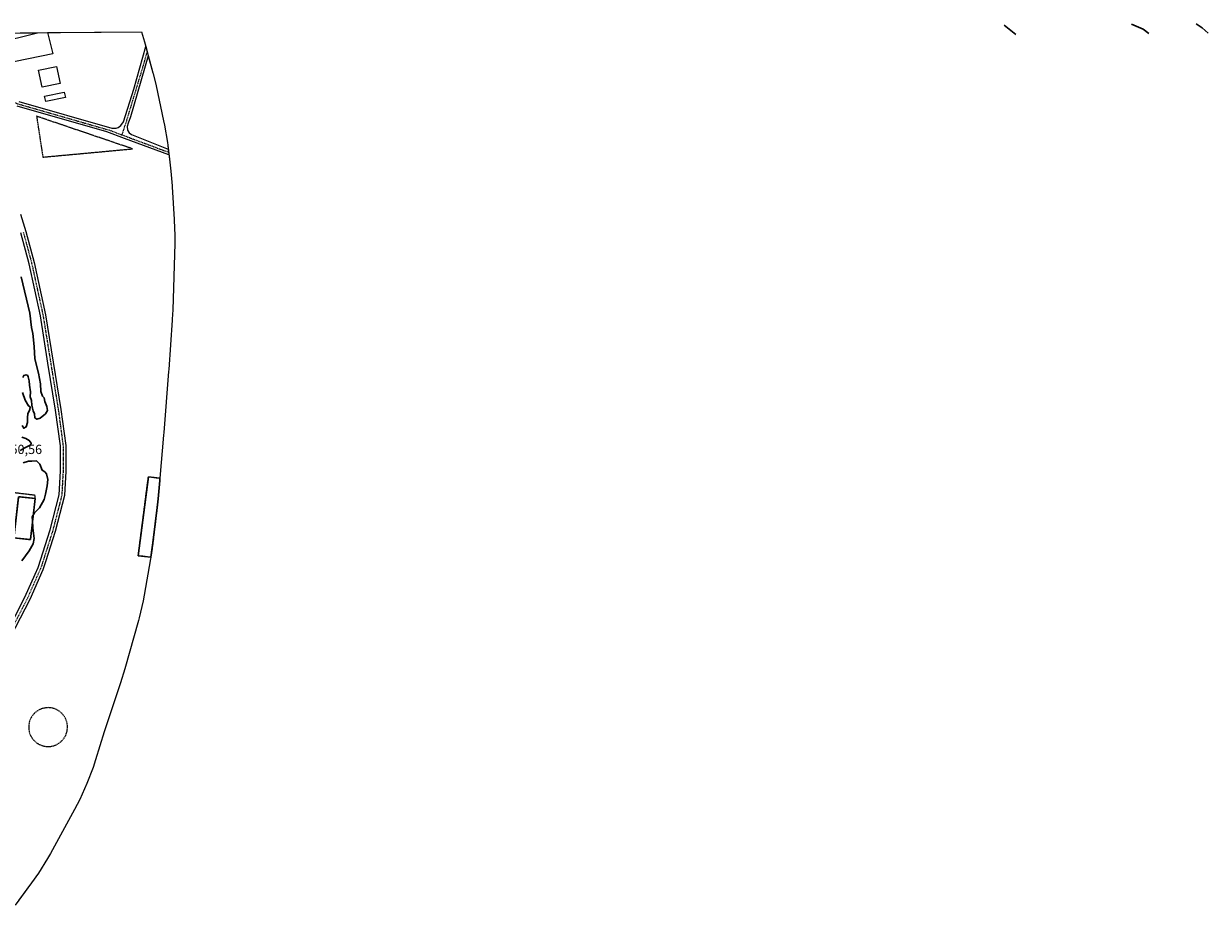
# Model space of a CAD drawing. Units: metres. Extents: x 553276 to 555943, y 4699816 to 4700898.
# Drawn here: x 555048 to 555943, y 4700232 to 4700898 of the extents above; entities that cross this region are included whole.
import ezdxf
from ezdxf.enums import TextEntityAlignment as Align

# ---------------------------------------------------------------- set-up
doc = ezdxf.new("R2010")
doc.units = ezdxf.units.M
doc.header["$MEASUREMENT"] = 0
for name, pattern in [('TRAZO_Y_PUNTO', [1, 0.5, -0.25, 0, -0.25]), ('TRAZOS', [0.75, 0.5, -0.25]), ('TRAZOSX2', [1.5, 1, -0.5])]:
    doc.linetypes.add(name, pattern=pattern)
for name, color, linetype, lineweight in [('Aeródromo', 254, 'TRAZOSX2', 0), ('Aeródromo CxS', 254, 'Continuous', 0), ('Alambrada', 19, 'TRAZOS', 0), ('Camino', 19, 'Continuous', 0), ('Camino Cxs', 19, 'Continuous', 0), ('Camino eje', 39, 'TRAZO_Y_PUNTO', 13), ('Carretera de calzada única', 19, 'Continuous', 13), ('Carretera de calzada única Cxs', 19, 'Continuous', 13), ('Carretera de calzada única eje', 19, 'TRAZO_Y_PUNTO', 0), ('Cultivos herbáceos CxS', 92, 'Continuous', 0), ('Curva de nivel maestra', 36, 'Continuous', 30), ('Edificación', 1, 'Continuous', 13), ('Edificación Cxs', 1, 'Continuous', 13), ('Edificación ligera', 1, 'Continuous', 0), ('Edificación ligera Cxs', 1, 'Continuous', 0), ('Estanque', 2, 'Continuous', 0), ('Estanque Cxs', 2, 'Continuous', 0), ('Explanada', 19, 'Continuous', 0), ('Explanada Cxs', 19, 'Continuous', 0), ('Núcleo urbano', 19, 'Continuous', 0), ('Núcleo urbano CxS', 19, 'Continuous', 0), ('Pista de aeródromo', 135, 'Continuous', 0), ('Pista de aeródromo Cxs', 135, 'Continuous', 0), ('Rótulo de punto de cota en terreno', 19, 'Continuous', 0), ('Valla', 19, 'TRAZOS', 0)]:
    doc.layers.add(name, color=color, linetype=linetype, lineweight=lineweight)
doc.styles.add('Arial', font='txt', dxfattribs={"height": 0.2})

# ---------------------------------------------------------------- blocks, each defined once
blk = doc.blocks.new('*U153')
at = {"layer": 'Curva de nivel maestra', "color": 36, "linetype": 'Continuous', "lineweight": 30}
blk.add_polyline3d([(555933.69, 4700897.94, 350), (555938.19, 4700894.85, 350), (555942.76, 4700890.84, 350)], dxfattribs=at)
blk = doc.blocks.new('*U154')
at = {"layer": 'Curva de nivel maestra', "color": 36, "linetype": 'Continuous', "lineweight": 30}
for points in [[(555046.12, 4700706.67, 350), (555052.58, 4700679.27, 350), (555053.96, 4700668.43, 350), (555054.89, 4700663.92, 350), (555056.02, 4700654.23, 350), (555056.54, 4700644.76, 350), (555059.15, 4700633.96, 350), (555060.58, 4700625.86, 350), (555060.96, 4700620.05, 350), (555062.11, 4700616.76, 350), (555063.57, 4700615.31, 350), (555063.89, 4700612.69, 350), (555065.56, 4700608.92, 350), (555065.95, 4700605.92, 350), (555064.38, 4700603.26, 350), (555060.48, 4700600.03, 350), (555058.02, 4700599.18, 350), (555056.54, 4700600.17, 350), (555056.06, 4700603.27, 350), (555055.12, 4700605.6, 350), (555054.73, 4700607.6, 350), (555054.14, 4700609.93, 350), (555053.78, 4700613.34, 350), (555052.92, 4700616.26, 350), (555053.11, 4700620.01, 350), (555052.29, 4700624.98, 350), (555052.09, 4700628.15, 350), (555051.44, 4700631.14, 350), (555050.84, 4700632.44, 350), (555049.8, 4700632.7, 350), (555048.2, 4700632.28, 350), (555047.32, 4700630.71, 350)], [(555047.1, 4700619.45, 350), (555049.04, 4700613.52, 350), (555051.7, 4700609.33, 350), (555052.87, 4700608.5, 350), (555052.62, 4700606.42, 350), (555051.22, 4700603.54, 350), (555050.84, 4700600.31, 350), (555050.97, 4700596.81, 350), (555049.86, 4700593.4, 350), (555048.06, 4700592.42, 350), (555046.91, 4700594.57, 350)], [(555046.51, 4700585.6, 350), (555049.61, 4700584.58, 350), (555052.23, 4700583.21, 350), (555053.59, 4700581.07, 350), (555053.42, 4700579.99, 350), (555048.79, 4700577.73, 350), (555045.27, 4700575.63, 350)], [(555047.64, 4700566.34, 350), (555051.59, 4700567.51, 350), (555054.13, 4700567.65, 350), (555057.65, 4700567.87, 350), (555060.18, 4700565.3, 350), (555062.04, 4700560.67, 350), (555063.9, 4700559.53, 350), (555065.13, 4700558.03, 350), (555066.11, 4700553.79, 350), (555065.85, 4700548.96, 350), (555064.49, 4700542.72, 350), (555063.49, 4700538.63, 350), (555060.01, 4700532.42, 350), (555056.26, 4700528.57, 350), (555054.32, 4700525.6, 350), (555054.76, 4700522.43, 350), (555054.96, 4700517.26, 350), (555055.8, 4700509.17, 350), (555055.14, 4700505.09, 350), (555052.19, 4700499.78, 350), (555046.54, 4700492.4, 350)]]:
    blk.add_polyline3d(points, dxfattribs=at)
blk = doc.blocks.new('*U155')
at = {"layer": 'Curva de nivel maestra', "color": 36, "linetype": 'Continuous', "lineweight": 30}
for points in [[(555797.46, 4700889.7, 350), (555788.59, 4700896.81, 350)], [(555884.86, 4700897.56, 350), (555893.45, 4700893.8, 350), (555897.91, 4700890.49, 350)]]:
    blk.add_polyline3d(points, dxfattribs=at)

msp = doc.modelspace()

# ---------------------------------------------------------------- linework, layer by layer
at = {"layer": 'Aeródromo', "color": 254, "linetype": 'TRAZOSX2', "lineweight": 0}
msp.add_polyline3d([(555144.03, 4700495, 352.14), (555144.01, 4700494.95, 352.14), (555134.48, 4700496.15, 352.15), (555142.17, 4700555.83, 352.05), (555150.87, 4700554.71, 351.99), (555150.71, 4700552.93, 352.01), (555149.51, 4700539.16, 352.09), (555148.82, 4700532.45, 352.13), (555145.58, 4700505.76, 352.18), (555145.58, 4700505.73, 352.18), (555145.41, 4700504.33, 352.19), (555145.38, 4700504.11, 352.19), (555145.15, 4700502.3, 352.18), (555144.03, 4700495, 352.14)], dxfattribs=at)
at = {"layer": 'Aeródromo CxS', "color": 254, "linetype": 'Continuous', "lineweight": 0}
msp.add_polyline3d([(555144.03, 4700495, 352.14), (555144.01, 4700494.95, 352.14), (555134.48, 4700496.15, 352.15), (555142.17, 4700555.83, 352.05), (555150.87, 4700554.71, 351.99), (555150.71, 4700552.93, 352.01), (555149.51, 4700539.16, 352.09), (555148.82, 4700532.45, 352.13), (555145.58, 4700505.76, 352.18), (555145.58, 4700505.73, 352.18), (555145.41, 4700504.33, 352.19), (555145.38, 4700504.11, 352.19), (555145.15, 4700502.3, 352.18), (555144.03, 4700495, 352.14)], close=True, dxfattribs=at)
at = {"layer": 'Alambrada', "color": 19, "linetype": 'TRAZOS', "lineweight": 0}
for points in [[(555062.45, 4700797.19, 354.46), (555130.25, 4700803.43, 352.11), (555057.73, 4700828.05, 352.6), (555062.45, 4700797.19, 354.46)], [(555056.64, 4700539.27, 349.85), (555056.64, 4700541.74, 349.7), (555027.35, 4700545.26, 349.2), (555020.96, 4700500.14, 349.18), (555023.83, 4700499.43, 349.19), (555033.23, 4700509.66, 349.46), (555040.6, 4700509.73, 353.28)], [(555056.64, 4700539.27, 349.85), (555044.14, 4700540.7, 350.26), (555040.6, 4700509.73, 353.28)], [(555040.6, 4700509.73, 353.28), (555053.12, 4700508.31, 349.82), (555056.64, 4700539.27, 349.85)]]:
    msp.add_polyline3d(points, dxfattribs=at)
at = {"layer": 'Camino', "color": 19, "linetype": 'Continuous', "lineweight": 0}
for points in [[(555045.67, 4700753.97, 352.38), (555049.63, 4700741.11, 352.31), (555055.95, 4700717.66, 352.29), (555064.55, 4700678.18, 352.32), (555070.33, 4700642.31, 352.17), (555076.14, 4700606.66, 352.31), (555079.74, 4700579.38, 352.46), (555079.78, 4700559.88, 352.49), (555078.79, 4700541.53, 352.53), (555071.86, 4700514.47, 352.6), (555064.57, 4700491.54, 352.64), (555062.56, 4700485.4, 352.73), (555052.61, 4700463.11, 352.83), (555030.42, 4700420.33, 353)], [(555026.88, 4700422.31, 352.98), (555048.96, 4700464.87, 352.75), (555056.72, 4700482.26, 352.29), (555058.96, 4700487.27, 352.26), (555067.96, 4700515.59, 352.52), (555074.76, 4700542.15, 352.25), (555075.72, 4700559.99, 352.41), (555075.69, 4700579.11, 352.49), (555072.13, 4700606.07, 352.18), (555066.33, 4700641.67, 352.27), (555060.57, 4700677.42, 352.08), (555052.01, 4700716.7, 352.04), (555045.73, 4700739.98, 352.28)]]:
    msp.add_polyline3d(points, dxfattribs=at)
at = {"layer": 'Camino Cxs', "color": 19, "linetype": 'Continuous', "lineweight": 0}
for points in [[(555045.67, 4700753.97, 352.38), (555049.63, 4700741.11, 352.31), (555055.95, 4700717.66, 352.29), (555064.55, 4700678.18, 352.32), (555070.33, 4700642.31, 352.17), (555076.14, 4700606.66, 352.31), (555079.74, 4700579.38, 352.46), (555079.78, 4700559.88, 352.49), (555078.79, 4700541.53, 352.53), (555071.86, 4700514.47, 352.6), (555064.57, 4700491.54, 352.64), (555062.56, 4700485.4, 352.73), (555052.61, 4700463.11, 352.83), (555030.42, 4700420.33, 353)], [(555026.88, 4700422.31, 352.98), (555048.96, 4700464.87, 352.75), (555056.72, 4700482.26, 352.29), (555058.96, 4700487.27, 352.26), (555067.96, 4700515.59, 352.52), (555074.76, 4700542.15, 352.25), (555075.72, 4700559.99, 352.41), (555075.69, 4700579.11, 352.49), (555072.13, 4700606.07, 352.18), (555066.33, 4700641.67, 352.27), (555060.57, 4700677.42, 352.08), (555052.01, 4700716.7, 352.04), (555045.73, 4700739.98, 352.28)]]:
    msp.add_polyline3d(points, dxfattribs=at)
at = {"layer": 'Camino eje', "color": 39, "linetype": 'TRAZO_Y_PUNTO', "lineweight": 13}
msp.add_polyline3d([(555047.68, 4700740.55, 352.43), (555050.82, 4700728.91, 352.37), (555053.98, 4700717.18, 352.19), (555062.56, 4700677.8, 352.39), (555068.33, 4700641.99, 352.26), (555074.14, 4700606.37, 352.25), (555077.72, 4700579.25, 352.53), (555077.74, 4700569.5, 352.55), (555077.75, 4700559.94, 352.54), (555076.78, 4700541.84, 352.6), (555069.91, 4700515.03, 352.59), (555061.23, 4700487.73, 352.69), (555050.81, 4700463.98, 352.82), (555028.67, 4700421.31, 352.99)], dxfattribs=at)
at = {"layer": 'Carretera de calzada única', "color": 19, "linetype": 'Continuous', "lineweight": 13}
msp.add_polyline3d([(555044.24, 4700839.18, 352.61), (555114.57, 4700818.95, 352.23), (555117.94, 4700818.95, 352.21), (555119.29, 4700819.45, 352.21), (555121.48, 4700820.97, 352.19), (555123.51, 4700823.88, 352.16), (555131.26, 4700848.46, 352.34), (555140.21, 4700880.68, 352.47), (555141.14, 4700876.85, 352.41), (555142.09, 4700873.71, 352.32), (555128.57, 4700827.57, 352.16), (555126.91, 4700822.81, 352.14), (555126.04, 4700820.32, 352.12), (555126.47, 4700817.61, 352.12), (555127.73, 4700815.64, 352.16), (555129.36, 4700814.15, 352.11), (555157.15, 4700803.2, 351.91), (555157.43, 4700800.88, 351.94), (555157.67, 4700798.91, 351.97), (555124.07, 4700811.29, 352.18), (555110.87, 4700816.15, 352.2), (555043.01, 4700835.67, 352.5)], dxfattribs=at)
at = {"layer": 'Carretera de calzada única Cxs', "color": 19, "linetype": 'Continuous', "lineweight": 13}
msp.add_polyline3d([(555044.24, 4700839.18, 352.61), (555114.57, 4700818.95, 352.23), (555117.94, 4700818.95, 352.21), (555119.29, 4700819.45, 352.21), (555121.48, 4700820.97, 352.19), (555123.51, 4700823.88, 352.16), (555131.26, 4700848.46, 352.34), (555140.21, 4700880.68, 352.47), (555141.14, 4700876.85, 352.41), (555142.09, 4700873.71, 352.32), (555128.57, 4700827.57, 352.16), (555126.91, 4700822.81, 352.14), (555126.04, 4700820.32, 352.12), (555126.47, 4700817.61, 352.12), (555127.73, 4700815.64, 352.16), (555129.36, 4700814.15, 352.11), (555157.15, 4700803.2, 351.91), (555157.43, 4700800.88, 351.94), (555157.67, 4700798.91, 351.97), (555124.07, 4700811.29, 352.18), (555110.87, 4700816.15, 352.2), (555043.01, 4700835.67, 352.5)], dxfattribs=at)
at = {"layer": 'Carretera de calzada única eje', "color": 19, "linetype": 'TRAZO_Y_PUNTO', "lineweight": 0}
for points in [[(554991.66, 4700890.61, 352.82), (554993.25, 4700887.85, 352.93), (554995.26, 4700884.46, 353), (554996, 4700883.4, 353.04), (554999.4, 4700879.03, 353.1), (555013.03, 4700861.06, 352.94), (555021.15, 4700851.73, 352.68), (555028.76, 4700844.46, 352.67), (555032.76, 4700841.92, 352.65), (555043.63, 4700837.43, 352.57), (555112.72, 4700817.55, 352.21), (555122.1, 4700814.05, 352.27)], [(555141.14, 4700876.85, 352.41), (555138.27, 4700866.52, 352.37), (555125.21, 4700823.35, 352.15), (555122.1, 4700814.05, 352.27)], [(555122.1, 4700814.05, 352.27), (555157.43, 4700800.88, 351.94)]]:
    msp.add_polyline3d(points, dxfattribs=at)
at = {"layer": 'Cultivos herbáceos CxS', "color": 92, "linetype": 'Continuous', "lineweight": 0}
for points in [[(554983.96, 4700890.55, 352.81), (555136.98, 4700891.74, 352.59), (555139.25, 4700884.24, 352.48), (555145.59, 4700860.75, 352.19), (555145.69, 4700860.39, 352.19), (555147.95, 4700851.04, 352.16), (555153.68, 4700824.63, 352.1), (555154.39, 4700821.24, 352.05), (555156.52, 4700808.33, 352.01), (555156.77, 4700806.32, 351.97), (555158.07, 4700795.65, 351.88), (555159.16, 4700786.63, 351.85), (555160.19, 4700775.61, 351.84), (555160.24, 4700774.83, 351.85), (555161.76, 4700750.17, 351.7), (555161.76, 4700749.48, 351.69), (555162.14, 4700737.87, 351.7), (555162.05, 4700731.83, 351.72), (555160.54, 4700681.86, 351.81), (555160.2, 4700674.82, 351.85), (555160.14, 4700673.93, 351.86), (555157.54, 4700636.8, 351.82), (555157.43, 4700635.35, 351.8), (555153.86, 4700589.18, 351.63), (555153.7, 4700587.23, 351.63), (555150.87, 4700554.71, 351.99), (555150.87, 4700554.71, 351.99), (555142.17, 4700555.83, 352.05), (555134.48, 4700496.15, 352.15), (555144.01, 4700494.95, 352.14), (555144.02, 4700494.95, 352.14), (555143.98, 4700494.69, 352.14), (555143.84, 4700493.78, 352.14), (555139.03, 4700466.42, 352.28), (555138.21, 4700462.03, 352.26), (555135.24, 4700449.29, 352.19), (555134.7, 4700447.34, 352.19), (555124.48, 4700410.68, 352.21), (555121.22, 4700400.1, 352.19), (555121.2, 4700400.06, 352.19), (555108.68, 4700363.19, 352.24), (555102.2, 4700342.03, 352.23), (555100.35, 4700336.29, 352.19), (555095.74, 4700324.04, 352.07), (555090.33, 4700312.12, 352.12), (555086.32, 4700304.4, 352.14), (555068.21, 4700271.38, 352.13), (555066.05, 4700267.56, 352.16), (555059.14, 4700256.45, 352.24), (555054, 4700249.11, 352.26), (555041.52, 4700232.13, 352.36)], [(554983.96, 4700890.55, 352.81), (554989.37, 4700890.59, 352.83), (554991.66, 4700890.61, 352.82), (554993.96, 4700890.63, 352.86), (555058.39, 4700891.13, 353.2), (555065.88, 4700891.19, 353.16), (555136.98, 4700891.74, 352.59)], [(555136.98, 4700891.74, 352.59), (555139.25, 4700884.24, 352.48), (555140.21, 4700880.68, 352.47), (555142.09, 4700873.71, 352.32), (555145.59, 4700860.75, 352.19), (555145.68, 4700860.39, 352.19), (555147.95, 4700851.04, 352.16), (555153.68, 4700824.63, 352.1), (555154.39, 4700821.24, 352.05), (555156.52, 4700808.33, 352.01), (555156.77, 4700806.32, 351.97), (555157.15, 4700803.2, 351.91), (555158.07, 4700795.65, 351.88), (555159.16, 4700786.63, 351.85), (555160.19, 4700775.61, 351.84), (555160.24, 4700774.83, 351.85), (555161.76, 4700750.17, 351.7), (555161.76, 4700749.48, 351.69), (555162.14, 4700737.87, 351.7), (555162.05, 4700731.83, 351.72), (555160.54, 4700681.86, 351.81), (555160.2, 4700674.82, 351.85), (555160.14, 4700673.93, 351.86), (555157.54, 4700636.8, 351.82), (555157.43, 4700635.35, 351.8), (555153.86, 4700589.18, 351.63), (555153.7, 4700587.23, 351.63), (555150.87, 4700554.71, 351.99)], [(555150.87, 4700554.71, 351.99), (555142.17, 4700555.83, 352.05), (555134.48, 4700496.15, 352.15), (555144.01, 4700494.95, 352.14)], [(555144.02, 4700494.95, 352.14), (555143.98, 4700494.69, 352.14), (555143.84, 4700493.78, 352.14), (555139.03, 4700466.42, 352.28), (555138.21, 4700462.03, 352.26), (555135.23, 4700449.29, 352.19), (555134.7, 4700447.34, 352.19), (555124.48, 4700410.68, 352.21), (555121.22, 4700400.1, 352.19), (555121.2, 4700400.06, 352.19), (555108.68, 4700363.19, 352.24), (555102.2, 4700342.03, 352.23), (555100.35, 4700336.29, 352.19), (555095.74, 4700324.04, 352.07), (555090.33, 4700312.12, 352.12), (555086.32, 4700304.4, 352.14), (555068.21, 4700271.38, 352.13), (555066.05, 4700267.56, 352.16), (555059.14, 4700256.45, 352.24), (555054, 4700249.11, 352.26), (555044.19, 4700235.76, 352.34)]]:
    msp.add_polyline3d(points, dxfattribs=at)
at = {"layer": 'Edificación', "color": 1, "linetype": 'Continuous', "lineweight": 13}
msp.add_polyline3d([(555075.5, 4700852.74, 354.89), (555062.01, 4700849.89, 356.55), (555059.3, 4700862.73, 356.05), (555072.78, 4700865.58, 356.77), (555075.5, 4700852.74, 354.89)], dxfattribs=at)
at = {"layer": 'Edificación Cxs', "color": 1, "linetype": 'Continuous', "lineweight": 13}
msp.add_polyline3d([(555075.5, 4700852.74, 354.89), (555062.01, 4700849.89, 356.55), (555059.3, 4700862.73, 356.05), (555072.78, 4700865.58, 356.77), (555075.5, 4700852.74, 354.89)], close=True, dxfattribs=at)
at = {"layer": 'Edificación ligera', "color": 1, "linetype": 'Continuous', "lineweight": 0}
msp.add_polyline3d([(555079.49, 4700842.26, 353.03), (555064.65, 4700839.22, 353.97), (555063.83, 4700843.24, 352.59), (555078.67, 4700846.27, 352.52), (555079.49, 4700842.26, 353.03)], dxfattribs=at)
at = {"layer": 'Edificación ligera Cxs', "color": 1, "linetype": 'Continuous', "lineweight": 0}
msp.add_polyline3d([(555079.49, 4700842.26, 353.03), (555064.65, 4700839.22, 353.97), (555063.83, 4700843.24, 352.59), (555078.67, 4700846.27, 352.52), (555079.49, 4700842.26, 353.03)], close=True, dxfattribs=at)
at = {"layer": 'Estanque', "color": 2, "linetype": 'Continuous', "lineweight": 0}
for points in [[(555044.15, 4700540.7, 349.53), (555056.64, 4700539.28, 349.76)], [(555056.65, 4700539.28, 349.76), (555053.12, 4700508.31, 349.79)], [(555056.64, 4700539.28, 349.76), (555056.65, 4700539.28, 349.76)], [(555053.12, 4700508.31, 349.79), (555040.6, 4700509.74, 349.4)]]:
    msp.add_polyline3d(points, dxfattribs=at)
at = {"layer": 'Estanque Cxs', "color": 2, "linetype": 'Continuous', "lineweight": 0}
msp.add_polyline3d([(555056.65, 4700539.28, 349.76), (555053.12, 4700508.31, 349.79), (555040.6, 4700509.74, 349.4), (555044.15, 4700540.7, 349.53), (555056.65, 4700539.28, 349.76)], close=True, dxfattribs=at)
at = {"layer": 'Explanada', "color": 19, "linetype": 'Continuous', "lineweight": 0}
for points in [[(555021.98, 4700865.32, 353.38), (555014.56, 4700862.12, 353.16), (555005.22, 4700874.67, 353.35), (555008.94, 4700876.21, 357.67), (555012.66, 4700877.74, 361.8), (555016.39, 4700879.28, 353.33), (555020.11, 4700880.81, 353.31), (555023.83, 4700882.35, 353.32), (555026.7, 4700883.11, 353.3), (555058.39, 4700891.13, 353.32)], [(555065.88, 4700891.19, 353.27), (555070.04, 4700875.27, 353.28), (555021.98, 4700865.32, 353.38)], [(555058.39, 4700891.13, 353.32), (555065.88, 4700891.19, 353.27)], [(555058.39, 4700891.13, 353.32), (555065.88, 4700891.19, 353.27)]]:
    msp.add_polyline3d(points, dxfattribs=at)
at = {"layer": 'Explanada Cxs', "color": 19, "linetype": 'Continuous', "lineweight": 0}
msp.add_polyline3d([(555021.98, 4700865.32, 353.38), (555014.56, 4700862.12, 353.16), (555005.22, 4700874.67, 353.35), (555008.94, 4700876.21, 357.67), (555012.66, 4700877.74, 361.8), (555016.39, 4700879.28, 353.33), (555020.11, 4700880.81, 353.31), (555023.83, 4700882.35, 353.32), (555026.7, 4700883.11, 353.3), (555058.39, 4700891.13, 353.32), (555065.88, 4700891.19, 353.27), (555070.04, 4700875.27, 353.28), (555021.98, 4700865.32, 353.38)], close=True, dxfattribs=at)
at = {"layer": 'Núcleo urbano', "color": 19, "linetype": 'Continuous', "lineweight": 0}
for points in [[(555150.87, 4700554.71, 351.99), (555142.17, 4700555.83, 352.05), (555134.48, 4700496.15, 352.15), (555144.01, 4700494.95, 352.14)], [(555144.02, 4700494.95, 352.14), (555144.03, 4700495, 352.14), (555145.15, 4700502.31, 352.18), (555145.38, 4700504.11, 352.19), (555145.4, 4700504.33, 352.19), (555145.57, 4700505.74, 352.18), (555145.58, 4700505.76, 352.18), (555148.81, 4700532.45, 352.13), (555149.51, 4700539.16, 352.09), (555150.71, 4700552.93, 352.01), (555150.87, 4700554.71, 351.99)]]:
    msp.add_polyline3d(points, dxfattribs=at)
at = {"layer": 'Núcleo urbano CxS', "color": 19, "linetype": 'Continuous', "lineweight": 0}
msp.add_polyline3d([(555150.87, 4700554.71, 351.99), (555150.71, 4700552.93, 352.01), (555149.51, 4700539.16, 352.09), (555148.82, 4700532.45, 352.13), (555145.58, 4700505.76, 352.18), (555145.58, 4700505.73, 352.18), (555145.41, 4700504.33, 352.19), (555145.38, 4700504.11, 352.19), (555145.15, 4700502.3, 352.18), (555144.03, 4700495, 352.14), (555144.02, 4700494.95, 352.14), (555144.01, 4700494.95, 352.14), (555134.48, 4700496.15, 352.15), (555142.17, 4700555.83, 352.05), (555150.87, 4700554.71, 351.99)], close=True, dxfattribs=at)
at = {"layer": 'Pista de aeródromo', "color": 135, "linetype": 'Continuous', "lineweight": 0}
msp.add_polyline3d([(555144.03, 4700495, 352.18), (555144.01, 4700494.95, 352.18), (555134.48, 4700496.15, 352.2), (555142.17, 4700555.83, 352.08), (555150.87, 4700554.71, 352.04), (555150.71, 4700552.93, 352.07), (555149.51, 4700539.16, 352.12), (555148.82, 4700532.45, 352.15), (555145.58, 4700505.76, 352.24), (555145.58, 4700505.73, 352.24), (555145.41, 4700504.33, 352.24), (555145.38, 4700504.11, 352.24), (555145.15, 4700502.3, 352.21), (555144.03, 4700495, 352.18)], dxfattribs=at)
at = {"layer": 'Pista de aeródromo Cxs', "color": 135, "linetype": 'Continuous', "lineweight": 0}
msp.add_polyline3d([(555144.03, 4700495, 352.18), (555144.01, 4700494.95, 352.18), (555134.48, 4700496.15, 352.2), (555142.17, 4700555.83, 352.08), (555150.87, 4700554.71, 352.04), (555150.71, 4700552.93, 352.07), (555149.51, 4700539.16, 352.12), (555148.82, 4700532.45, 352.15), (555145.58, 4700505.76, 352.24), (555145.58, 4700505.73, 352.24), (555145.41, 4700504.33, 352.24), (555145.38, 4700504.11, 352.24), (555145.15, 4700502.3, 352.21), (555144.03, 4700495, 352.18)], close=True, dxfattribs=at)
at = {"layer": 'Valla', "color": 19, "linetype": 'TRAZOS', "lineweight": 0}
msp.add_polyline3d([(555065.54, 4700352.03, 352.48), (555068.48, 4700352.15, 352.4), (555071.33, 4700352.84, 352.43), (555073.99, 4700354.1, 352.47), (555076.35, 4700355.85, 352.48), (555078.31, 4700358.05, 352.51), (555079.8, 4700360.58, 352.84), (555080.75, 4700363.36, 352.62), (555081.13, 4700366.28, 352.5), (555080.93, 4700369.21, 352.49), (555080.14, 4700372.04, 352.41), (555078.81, 4700374.67, 352.53), (555076.98, 4700376.97, 352.52), (555074.73, 4700378.86, 352.51), (555072.15, 4700380.27, 352.48), (555069.35, 4700381.14, 352.58), (555066.42, 4700381.44, 352.5), (555062.34, 4700380.86, 352.52), (555059.61, 4700379.77, 352.54), (555057.16, 4700378.15, 352.53), (555055.07, 4700376.09, 352.55), (555053.43, 4700373.64, 352.51), (555052.31, 4700370.92, 352.58), (555051.76, 4700368.04, 352.42), (555051.79, 4700365.1, 352.49), (555052.4, 4700362.22, 352.49), (555053.58, 4700359.53, 352.5), (555055.26, 4700357.12, 352.45), (555057.39, 4700355.09, 352.49), (555059.89, 4700353.53, 352.51), (555062.64, 4700352.49, 352.5), (555065.54, 4700352.03, 352.48)], dxfattribs=at)

# ---------------------------------------------------------------- block references
at = {"layer": 'Curva de nivel maestra', "color": 36, "linetype": 'Continuous', "lineweight": 30}
for name in ['*U154', '*U153', '*U155']:
    msp.add_blockref(name, (0, 0), dxfattribs=at)

# ---------------------------------------------------------------- texts
at = {"layer": 'Rótulo de punto de cota en terreno', "color": 19, "linetype": 'Continuous', "lineweight": 0, "style": 'Arial'}
msp.add_text('350,56', height=7, dxfattribs=at).set_placement((555032.76, 4700570.76), align=Align.BOTTOM_LEFT)

doc.saveas('drawing.dxf')
